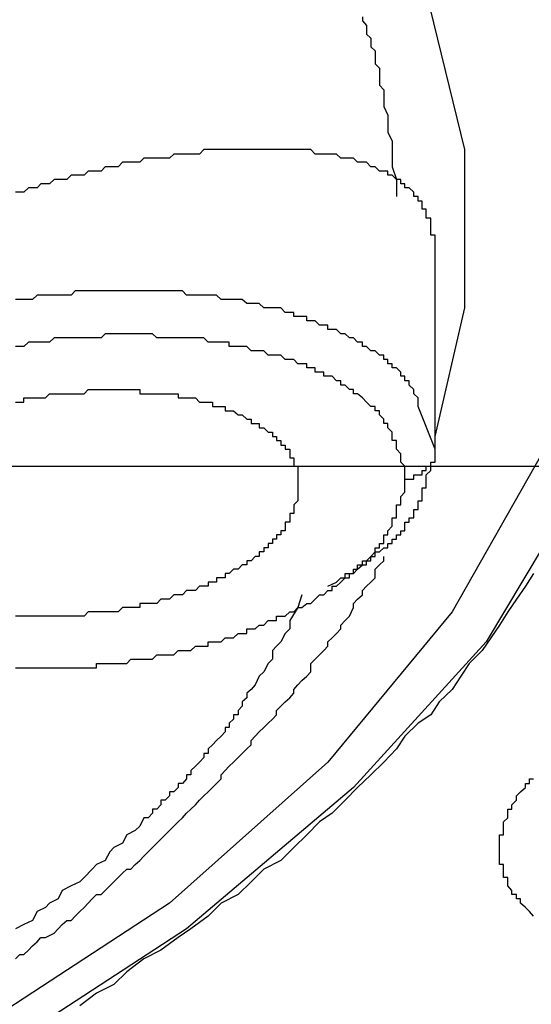
# Model space of a CAD drawing. Units: inches. Extents: x 6.9 to 89.9, y 222 to 281.2.
# Drawn here: x 77.6 to 78.1, y 263.5 to 264.5 of the extents above; entities that cross this region are included whole.
import ezdxf

# ---------------------------------------------------------------- set-up
doc = ezdxf.new("R2010")
doc.units = ezdxf.units.IN
doc.header["$MEASUREMENT"] = 0
doc.layers.add('\\M+5CDBC\\M+5B2E3 1', color=7, linetype='Continuous')
doc.styles.get("Standard").update_dxf_attribs({"font": 'arial.ttf'})
doc.dimstyles.get("Standard").update_dxf_attribs({"dimtxt": 1.5, "dimasz": 2, "dimexe": 0.5, "dimexo": 1, "dimgap": 0.09, "dimtad": 0, "dimdec": 0, "dimzin": 0, "dimdsep": 46, "dimtxsty": 'Standard', "dimcen": 0.09, "dimadec": 0, "dimazin": 0, "dimtfac": 1, "dimtdec": 0, "dimtofl": 0, "dimtmove": 0, "dimatfit": 3, "dimfxl": 0, "dimtolj": 1, "dimtzin": 0, "dimarcsym": 0})

# ---------------------------------------------------------------- blocks, each defined once
blk = doc.blocks.new('*D2')
at = {"color": 0, "lineweight": -2, "transparency": 16777216}
for p, q in [((76.56162, 264.03625), (85.10845, 264.03625)), ((84.60845, 262.03625), (84.60845, 257.47926)), ((84.60845, 249.56628), (84.60845, 254.12327)), ((76.56162, 247.56628), (85.10845, 247.56628))]:
    blk.add_line(p, q, dxfattribs=at)
at = {"color": 0, "transparency": 16777216}
for points in [[(84.27512, 262.03625), (84.94178, 262.03625), (84.60845, 264.03625)], [(84.27512, 249.56628), (84.94178, 249.56628), (84.60845, 247.56628)]]:
    blk.add_solid(points, dxfattribs=at)
at = {"layer": 'Defpoints', "color": 0, "transparency": 16777216}
for p in [(75.56162, 264.03625), (75.56162, 247.56628), (84.60845, 247.56628)]:
    blk.add_point(p, dxfattribs=at)
at = {"color": 0, "transparency": 16777216, "insert": (84.60845, 255.80127), "char_height": 1.5, "attachment_point": 5, "rotation": 90}
blk.add_mtext('\\A1;148', dxfattribs=at)

msp = doc.modelspace()

# ---------------------------------------------------------------- linework, layer by layer
at = {"layer": '\\M+5CDBC\\M+5B2E3 1', "lineweight": 25}
for points in [[(75.51408, 265.72245), (75.83999, 265.71401), (76.16107, 265.6837), (76.46975, 265.6315), (76.76982, 265.56622), (77.04784, 265.4794), (77.30415, 265.37502), (77.53429, 265.25754), (77.7341, 265.12697), (77.9036, 264.98813), (78.0383, 264.83586), (78.13408, 264.6748), (78.19471, 264.51426), (78.21228, 264.34907), (78.19471, 264.18387), (78.13408, 264.01885), (78.0383, 263.85797), (77.9036, 263.71), (77.7341, 263.56669), (77.53429, 263.43629), (77.30415, 263.31881), (77.04784, 263.21477), (76.9307, 263.17549)], [(77.98628, 264.0664), (78.0166, 264.19697), (78.0166, 264.35768), (77.97732, 264.51839), (77.89947, 264.6748), (77.78164, 264.82277), (77.63006, 264.96178), (77.44747, 265.09217), (77.23043, 265.20965), (76.98686, 265.31387), (76.72193, 265.39689), (76.43943, 265.46614), (76.13937, 265.51833), (75.83103, 265.54451), (75.51408, 265.55726)], [(76.90418, 265.4794), (77.16945, 265.38346), (77.40854, 265.27494), (77.6211, 265.14885), (77.79956, 265.01001), (77.94701, 264.86204), (78.05174, 264.70529), (78.12064, 264.54458), (78.1513, 264.37938), (78.14269, 264.21419), (78.0948, 264.049), (78.00351, 263.88846), (77.87742, 263.73601), (77.71688, 263.5927), (77.51706, 263.46247), (77.29106, 263.34052), (77.03888, 263.24044)], [(77.91256, 264.49238), (77.91256, 264.48825), (77.91669, 264.48377), (77.91669, 264.47929), (77.91669, 264.47499), (77.92117, 264.47068), (77.92117, 264.46654), (77.92117, 264.46207), (77.92565, 264.45793), (77.92565, 264.45328), (77.92565, 264.44915), (77.92565, 264.44467), (77.92978, 264.44036), (77.92978, 264.43158), (77.92978, 264.4271), (77.92978, 264.42296), (77.93426, 264.41849), (77.93426, 264.41435), (77.93426, 264.40987), (77.93426, 264.40143), (77.9384, 264.39265), (77.9384, 264.38403), (77.9384, 264.37508), (77.94287, 264.36646), (77.94287, 264.35768), (77.94287, 264.34907), (77.94287, 264.34028), (77.94701, 264.32719), (77.94701, 264.30996)], [(77.98628, 264.2576), (77.98628, 264.26191), (77.98628, 264.26638), (77.98628, 264.27086), (77.98215, 264.27086), (77.98215, 264.27534), (77.98215, 264.2793), (77.98215, 264.28378), (77.98215, 264.28809), (77.97732, 264.28809), (77.97732, 264.29257), (77.97732, 264.29705), (77.97319, 264.29705), (77.97319, 264.30135), (77.97319, 264.30549), (77.96906, 264.30549), (77.96906, 264.30996), (77.96458, 264.30996), (77.96458, 264.31444), (77.9601, 264.31892), (77.95562, 264.31892), (77.95562, 264.32306), (77.95149, 264.32306), (77.95149, 264.32719), (77.94701, 264.32719), (77.94287, 264.33167), (77.9384, 264.33167), (77.9384, 264.3358), (77.93426, 264.3358), (77.92978, 264.3358), (77.92565, 264.34028), (77.92117, 264.34028), (77.91669, 264.34476), (77.91256, 264.34476), (77.90773, 264.34476), (77.9036, 264.34907), (77.89947, 264.34907), (77.89499, 264.34907), (77.89051, 264.34907), (77.88637, 264.3532), (77.8819, 264.3532), (77.87742, 264.3532), (77.87328, 264.3532), (77.86915, 264.3532), (77.86467, 264.3532), (77.86019, 264.35768), (77.85606, 264.35768), (77.85123, 264.35768), (77.8471, 264.35768), (77.84297, 264.35768), (77.83883, 264.35768), (77.83401, 264.35768), (77.82987, 264.35768), (77.8254, 264.35768), (77.82126, 264.35768), (77.81678, 264.35768), (77.81265, 264.35768), (77.80783, 264.35768), (77.80369, 264.35768), (77.79956, 264.35768), (77.79542, 264.35768), (77.7906, 264.35768), (77.78647, 264.35768), (77.78164, 264.35768), (77.77751, 264.35768), (77.77338, 264.35768), (77.76924, 264.35768), (77.76442, 264.35768), (77.76028, 264.35768), (77.75615, 264.35768), (77.75167, 264.35768), (77.74719, 264.3532), (77.74306, 264.3532), (77.73858, 264.3532), (77.7341, 264.3532), (77.72997, 264.3532), (77.72549, 264.3532), (77.72135, 264.3532), (77.71688, 264.34907), (77.7124, 264.34907), (77.70792, 264.34907), (77.70378, 264.34907), (77.69965, 264.34907), (77.69517, 264.34907), (77.69069, 264.34907), (77.68656, 264.34476), (77.68208, 264.34476), (77.6776, 264.34476), (77.67347, 264.34476), (77.66899, 264.34476), (77.66485, 264.34028), (77.66038, 264.34028), (77.65624, 264.34028), (77.65142, 264.34028), (77.64728, 264.3358), (77.64281, 264.3358), (77.63833, 264.3358), (77.63419, 264.3358), (77.63006, 264.33167), (77.62593, 264.33167), (77.6211, 264.33167), (77.61697, 264.33167), (77.61249, 264.32719), (77.60801, 264.32719), (77.60388, 264.32719), (77.59974, 264.32719), (77.59492, 264.32306), (77.59079, 264.32306), (77.58631, 264.32306), (77.58252, 264.31892), (77.57769, 264.31892), (77.57356, 264.31892), (77.56908, 264.31444), (77.56495, 264.31444), (77.56047, 264.31444)], [(77.98628, 264.05365), (77.98628, 264.2576)], [(77.96906, 264.09689), (77.96906, 264.10136), (77.96906, 264.10584), (77.96458, 264.1098), (77.96458, 264.11428), (77.9601, 264.11859), (77.9601, 264.1229), (77.95562, 264.1229), (77.95562, 264.12755), (77.95149, 264.12755), (77.95149, 264.13168), (77.94701, 264.13616), (77.94287, 264.13616), (77.94287, 264.14029), (77.9384, 264.14029), (77.9384, 264.14477), (77.93426, 264.14477), (77.93426, 264.14908), (77.92978, 264.14908), (77.92565, 264.15339), (77.92117, 264.15339), (77.91669, 264.15769), (77.91256, 264.15769), (77.91256, 264.16217), (77.90773, 264.16217), (77.9036, 264.16648), (77.89947, 264.16648), (77.89499, 264.17078), (77.89051, 264.17078), (77.88637, 264.17509), (77.8819, 264.17509), (77.87742, 264.17509), (77.87742, 264.17957), (77.87328, 264.17957), (77.86915, 264.17957), (77.86467, 264.18387), (77.86019, 264.18387), (77.85606, 264.18387), (77.85606, 264.18818), (77.85123, 264.18818), (77.8471, 264.18818), (77.84297, 264.18818), (77.84297, 264.19249), (77.83883, 264.19249), (77.83401, 264.19249), (77.82987, 264.19697), (77.8254, 264.19697), (77.82126, 264.19697), (77.81678, 264.19697), (77.81265, 264.19697), (77.80783, 264.20144), (77.80369, 264.20144), (77.79956, 264.20144), (77.79542, 264.20144), (77.7906, 264.20558), (77.78647, 264.20558), (77.78164, 264.20558), (77.77751, 264.20558), (77.77338, 264.20558), (77.76924, 264.20558), (77.76442, 264.21006), (77.76028, 264.21006), (77.75615, 264.21006), (77.75167, 264.21006), (77.74719, 264.21006), (77.74306, 264.21006), (77.73858, 264.21006), (77.7341, 264.21006), (77.72997, 264.21419), (77.72549, 264.21419), (77.72135, 264.21419), (77.71688, 264.21419), (77.7124, 264.21419), (77.70792, 264.21419), (77.70378, 264.21419), (77.69965, 264.21419), (77.69517, 264.21419), (77.69069, 264.21419), (77.68656, 264.21419), (77.68208, 264.21419), (77.6776, 264.21419), (77.67347, 264.21419), (77.66899, 264.21419), (77.66485, 264.21419), (77.66038, 264.21419), (77.65624, 264.21419), (77.65142, 264.21419), (77.64728, 264.21419), (77.64281, 264.21419), (77.63833, 264.21419), (77.63419, 264.21419), (77.63006, 264.21419), (77.62593, 264.21419), (77.6211, 264.21419), (77.61697, 264.21006), (77.61249, 264.21006), (77.60801, 264.21006), (77.60388, 264.21006), (77.59974, 264.21006), (77.59492, 264.21006), (77.59079, 264.21006), (77.58631, 264.21006), (77.58252, 264.21006), (77.57769, 264.20558), (77.57356, 264.20558), (77.56908, 264.20558), (77.56495, 264.20558), (77.56047, 264.20558)], [(77.95562, 264.02299), (77.95562, 264.02747), (77.95562, 264.03195), (77.95562, 264.03625), (77.95149, 264.04056), (77.95149, 264.04469), (77.95149, 264.049), (77.94701, 264.05365), (77.94701, 264.05778), (77.94701, 264.06226), (77.94287, 264.06226), (77.94287, 264.0664), (77.94287, 264.07088), (77.9384, 264.07518), (77.9384, 264.07966), (77.93426, 264.07966), (77.93426, 264.08414), (77.92978, 264.08845), (77.92978, 264.09258), (77.92565, 264.09258), (77.92565, 264.09689), (77.92117, 264.09689), (77.91669, 264.10136), (77.91256, 264.10584), (77.90773, 264.1098), (77.9036, 264.1098), (77.9036, 264.11428), (77.89947, 264.11428), (77.89499, 264.11859), (77.89051, 264.11859), (77.89051, 264.1229), (77.88637, 264.1229), (77.8819, 264.12755), (77.87742, 264.12755), (77.87328, 264.12755), (77.87328, 264.13168), (77.86915, 264.13168), (77.86467, 264.13168), (77.86467, 264.13616), (77.86019, 264.13616), (77.85606, 264.13616), (77.85606, 264.14029), (77.85123, 264.14029), (77.8471, 264.14029), (77.84297, 264.14477), (77.83883, 264.14477), (77.83401, 264.14477), (77.82987, 264.14908), (77.8254, 264.14908), (77.82126, 264.14908), (77.81678, 264.14908), (77.81265, 264.15339), (77.80783, 264.15339), (77.80369, 264.15339), (77.79956, 264.15339), (77.79542, 264.15769), (77.7906, 264.15769), (77.78647, 264.15769), (77.78164, 264.15769), (77.77751, 264.15769), (77.77751, 264.16217), (77.77338, 264.16217), (77.76924, 264.16217), (77.76442, 264.16217), (77.76028, 264.16217), (77.75615, 264.16217), (77.75167, 264.16648), (77.74719, 264.16648), (77.74306, 264.16648), (77.73858, 264.16648), (77.7341, 264.16648), (77.72997, 264.16648), (77.72549, 264.16648), (77.72135, 264.16648), (77.71688, 264.16648), (77.7124, 264.16648), (77.70792, 264.16648), (77.70378, 264.16648), (77.69965, 264.17078), (77.69517, 264.17078), (77.69069, 264.17078), (77.68656, 264.17078), (77.68208, 264.17078), (77.6776, 264.17078), (77.67347, 264.17078), (77.66899, 264.17078), (77.66485, 264.17078), (77.66038, 264.17078), (77.65624, 264.17078), (77.65142, 264.17078), (77.64728, 264.16648), (77.64281, 264.16648), (77.63833, 264.16648), (77.63419, 264.16648), (77.63006, 264.16648), (77.62593, 264.16648), (77.6211, 264.16648), (77.61697, 264.16648), (77.61249, 264.16648), (77.60801, 264.16648), (77.60388, 264.16648), (77.59974, 264.16648), (77.59492, 264.16217), (77.59079, 264.16217), (77.58631, 264.16217), (77.58252, 264.16217), (77.57769, 264.16217), (77.57356, 264.16217), (77.56908, 264.15769), (77.56495, 264.15769), (77.56047, 264.15769)], [(77.56047, 264.10136), (77.56495, 264.10136), (77.56908, 264.10136), (77.56908, 264.10584), (77.57356, 264.10584), (77.57769, 264.10584), (77.58252, 264.10584), (77.58631, 264.10584), (77.59079, 264.10584), (77.59492, 264.1098), (77.59974, 264.1098), (77.60388, 264.1098), (77.60801, 264.1098), (77.61249, 264.1098), (77.61697, 264.1098), (77.6211, 264.1098), (77.62593, 264.1098), (77.63006, 264.1098), (77.63419, 264.11428), (77.63833, 264.11428), (77.64281, 264.11428), (77.64728, 264.11428), (77.65142, 264.11428), (77.65624, 264.11428), (77.66038, 264.11428), (77.66485, 264.11428), (77.66899, 264.11428), (77.67347, 264.11428), (77.6776, 264.11428), (77.68208, 264.11428), (77.68656, 264.11428), (77.68656, 264.1098), (77.69069, 264.1098), (77.69517, 264.1098), (77.69965, 264.1098), (77.70378, 264.1098), (77.70792, 264.1098), (77.7124, 264.1098), (77.71688, 264.1098), (77.72135, 264.1098), (77.72549, 264.1098), (77.72549, 264.10584), (77.72997, 264.10584), (77.7341, 264.10584), (77.73858, 264.10584), (77.74306, 264.10584), (77.74719, 264.10136), (77.75167, 264.10136), (77.75615, 264.10136), (77.76028, 264.10136), (77.76028, 264.09689), (77.76442, 264.09689), (77.76924, 264.09689), (77.77338, 264.09689), (77.77338, 264.09258), (77.77751, 264.09258), (77.78164, 264.09258), (77.78647, 264.08845), (77.7906, 264.08845), (77.79542, 264.08414), (77.79956, 264.08414), (77.79956, 264.07966), (77.80369, 264.07966), (77.80783, 264.07966), (77.80783, 264.07518), (77.81265, 264.07518), (77.81678, 264.07088), (77.82126, 264.07088), (77.82126, 264.0664), (77.8254, 264.0664), (77.8254, 264.06226), (77.82987, 264.06226), (77.82987, 264.05778), (77.83401, 264.05778), (77.83401, 264.05365), (77.83883, 264.05365), (77.83883, 264.049), (77.83883, 264.04469), (77.84297, 264.04469), (77.84297, 264.04056), (77.84297, 264.03625), (77.8471, 264.03625), (77.8471, 264.03195), (77.8471, 264.02747), (77.8471, 264.02299), (77.8471, 264.01885), (77.8471, 264.0142), (77.8471, 264.0142)], [(77.98628, 264.05365), (77.96906, 264.09689)], [(77.95562, 264.02299), (77.9601, 264.02299), (77.96458, 264.02299), (77.96458, 264.02747), (77.96906, 264.02747), (77.97319, 264.02747), (77.97319, 264.03195), (77.97732, 264.03195), (77.97732, 264.03625), (77.98215, 264.03625), (77.98215, 264.04056), (77.98628, 264.04056), (77.98628, 264.04469), (77.98628, 264.049), (77.98628, 264.05365)], [(77.87742, 263.91447), (77.88637, 263.9186), (77.89051, 263.92308), (77.89499, 263.92308), (77.89499, 263.92739), (77.89947, 263.92739), (77.9036, 263.92739), (77.9036, 263.93187), (77.90773, 263.93187), (77.90773, 263.93617), (77.91256, 263.93617), (77.91669, 263.93617), (77.91669, 263.94031), (77.92117, 263.94031), (77.92117, 263.94478), (77.92565, 263.94478), (77.92565, 263.94926), (77.92978, 263.94926), (77.93426, 263.95357), (77.9384, 263.95357), (77.9384, 263.95788), (77.94287, 263.95788), (77.94287, 263.96218), (77.94701, 263.96218), (77.94701, 263.96649), (77.95149, 263.96649), (77.95149, 263.9708), (77.95562, 263.9708), (77.95562, 263.97527), (77.95562, 263.97958), (77.9601, 263.97958), (77.9601, 263.98389), (77.96458, 263.98389), (77.96458, 263.98837), (77.96458, 263.9925), (77.96906, 263.9925), (77.96906, 263.99715), (77.96906, 264.00128), (77.97319, 264.00128), (77.97319, 264.00559), (77.97319, 264.01007), (77.97319, 264.0142), (77.97732, 264.0142), (77.97732, 264.01885), (77.97732, 264.02299), (77.97732, 264.02747), (77.98215, 264.03195), (77.98215, 264.03625)], [(77.56047, 263.83179), (77.56495, 263.83179), (77.56908, 263.83179), (77.57356, 263.83179), (77.57769, 263.83179), (77.58252, 263.83179), (77.58631, 263.83179), (77.59079, 263.83179), (77.59492, 263.83179), (77.59974, 263.83179), (77.60388, 263.83179), (77.60801, 263.83179), (77.61249, 263.83179), (77.61697, 263.83179), (77.6211, 263.83179), (77.62593, 263.83179), (77.63006, 263.83179), (77.63419, 263.83179), (77.63833, 263.83179), (77.64281, 263.83179), (77.64281, 263.83592), (77.64728, 263.83592), (77.65142, 263.83592), (77.65624, 263.83592), (77.66038, 263.83592), (77.66485, 263.83592), (77.66899, 263.83592), (77.67347, 263.83592), (77.6776, 263.84057), (77.68208, 263.84057), (77.68656, 263.84057), (77.69069, 263.84057), (77.69517, 263.84057), (77.69965, 263.84057), (77.70378, 263.84488), (77.70792, 263.84488), (77.7124, 263.84488), (77.71688, 263.84488), (77.72135, 263.84488), (77.72549, 263.84936), (77.72997, 263.84936), (77.7341, 263.84936), (77.73858, 263.84936), (77.74306, 263.85349), (77.74719, 263.85349), (77.75167, 263.85349), (77.75615, 263.85349), (77.75615, 263.85797), (77.76028, 263.85797), (77.76442, 263.85797), (77.76924, 263.85797), (77.77338, 263.8621), (77.77751, 263.8621), (77.78164, 263.8621), (77.78647, 263.86658), (77.7906, 263.86658), (77.79542, 263.86658), (77.79542, 263.87106), (77.79956, 263.87106), (77.80369, 263.87106), (77.80783, 263.87502), (77.81265, 263.87502), (77.81678, 263.87967), (77.82126, 263.87967), (77.8254, 263.87967), (77.8254, 263.88398), (77.82987, 263.88398), (77.83401, 263.88398), (77.83883, 263.88846), (77.84297, 263.88846), (77.8471, 263.89276), (77.85123, 263.89276), (77.85606, 263.8969), (77.86019, 263.8969), (77.86467, 263.90138), (77.86915, 263.90568), (77.87328, 263.90568), (77.87742, 263.91016), (77.8819, 263.91016), (77.8819, 263.91447), (77.88637, 263.91447), (77.89051, 263.9186), (77.89499, 263.92308), (77.89947, 263.92308), (77.89947, 263.92739), (77.9036, 263.92739), (77.90773, 263.93187), (77.91256, 263.93617), (77.91256, 263.94031), (77.91669, 263.94031), (77.92117, 263.94478), (77.92565, 263.94926), (77.92565, 263.95357), (77.92978, 263.95357), (77.92978, 263.95788), (77.93426, 263.95788), (77.93426, 263.96218), (77.93426, 263.96649), (77.9384, 263.96649), (77.9384, 263.9708), (77.94287, 263.97527), (77.94287, 263.97958), (77.94287, 263.98389), (77.94701, 263.98389), (77.94701, 263.98837), (77.94701, 263.9925), (77.94701, 263.99715), (77.95149, 263.99715), (77.95149, 264.00128), (77.95149, 264.00559), (77.95562, 264.01007), (77.95562, 264.0142), (77.95562, 264.01885), (77.95562, 264.02299)], [(77.8471, 264.0142), (77.8471, 264.01007), (77.8471, 264.00559), (77.8471, 264.00128), (77.84297, 263.99715), (77.84297, 263.9925), (77.84297, 263.98837), (77.83883, 263.98837), (77.83883, 263.98389), (77.83883, 263.97958), (77.83401, 263.97958), (77.83401, 263.97527), (77.83401, 263.9708), (77.82987, 263.9708), (77.82987, 263.96649), (77.8254, 263.96649), (77.8254, 263.96218), (77.82126, 263.96218), (77.82126, 263.95788), (77.81678, 263.95788), (77.81678, 263.95357), (77.81265, 263.95357), (77.81265, 263.94926), (77.80783, 263.94926), (77.80783, 263.94478), (77.80369, 263.94478), (77.79956, 263.94031), (77.79542, 263.94031), (77.79542, 263.93617), (77.7906, 263.93617), (77.78647, 263.93187), (77.78164, 263.93187), (77.77751, 263.92739), (77.77338, 263.92739), (77.77338, 263.92308), (77.76924, 263.92308), (77.76442, 263.92308), (77.76442, 263.9186), (77.76028, 263.9186), (77.75615, 263.9186), (77.75615, 263.91447), (77.75167, 263.91447), (77.74719, 263.91447), (77.74306, 263.91016), (77.73858, 263.91016), (77.7341, 263.91016), (77.72997, 263.90568), (77.72549, 263.90568), (77.72135, 263.90568), (77.71688, 263.90138), (77.7124, 263.90138), (77.70792, 263.90138), (77.70378, 263.8969), (77.69965, 263.8969), (77.69517, 263.8969), (77.69069, 263.8969), (77.68656, 263.8969), (77.68656, 263.89276), (77.68208, 263.89276), (77.6776, 263.89276), (77.67347, 263.89276), (77.66899, 263.89276), (77.66485, 263.88846), (77.66038, 263.88846), (77.65624, 263.88846), (77.65142, 263.88846), (77.64728, 263.88846), (77.64281, 263.88846), (77.63833, 263.88846), (77.63419, 263.88846), (77.63006, 263.88398), (77.62593, 263.88398), (77.6211, 263.88398), (77.61697, 263.88398), (77.61249, 263.88398), (77.60801, 263.88398), (77.60388, 263.88398), (77.59974, 263.88398), (77.59492, 263.88398), (77.59079, 263.88398), (77.58631, 263.88398), (77.58252, 263.88398), (77.57769, 263.88398), (77.57356, 263.88398), (77.56908, 263.88398), (77.56495, 263.88398), (77.56047, 263.88398)], [(77.56047, 263.53637), (77.56495, 263.54068), (77.56908, 263.54068), (77.57356, 263.54498), (77.57769, 263.54929), (77.58252, 263.55342), (77.58631, 263.5579), (77.59079, 263.5579), (77.59974, 263.56238), (77.60388, 263.56669), (77.60801, 263.57099), (77.61249, 263.57513), (77.61697, 263.57513), (77.6211, 263.5796), (77.62593, 263.58426), (77.63006, 263.58839), (77.63419, 263.5927), (77.63833, 263.597), (77.64281, 263.60148), (77.64728, 263.60148), (77.65142, 263.60562), (77.65624, 263.61027), (77.66038, 263.6144), (77.66485, 263.61871), (77.66899, 263.62319), (77.67347, 263.62732), (77.6776, 263.62732), (77.68208, 263.63197), (77.68656, 263.6361), (77.69069, 263.64041), (77.69517, 263.64472), (77.69965, 263.6492), (77.70378, 263.6535), (77.70792, 263.65781), (77.7124, 263.66211), (77.71688, 263.66659), (77.72135, 263.6709), (77.72549, 263.67538), (77.72997, 263.67951), (77.7341, 263.68399), (77.73858, 263.6883), (77.74306, 263.6926), (77.74719, 263.69725), (77.75167, 263.70156), (77.75615, 263.7057), (77.76028, 263.71), (77.76442, 263.71431), (77.76924, 263.71896), (77.76924, 263.72309), (77.77338, 263.7274), (77.77751, 263.73188), (77.78164, 263.73601), (77.78647, 263.74066), (77.7906, 263.7448), (77.79542, 263.74928), (77.79956, 263.75358), (77.79956, 263.75789), (77.80369, 263.76219), (77.80783, 263.76667), (77.81265, 263.77098), (77.81678, 263.77546), (77.82126, 263.77959), (77.8254, 263.7839), (77.8254, 263.78821), (77.82987, 263.79268), (77.83401, 263.79716), (77.83883, 263.8013), (77.84297, 263.80578), (77.84297, 263.80974), (77.8471, 263.81439), (77.85123, 263.81887), (77.85606, 263.82317), (77.86019, 263.82748), (77.86019, 263.83592), (77.86467, 263.84057), (77.86915, 263.84488), (77.87328, 263.84936), (77.87742, 263.85349), (77.87742, 263.85797), (77.8819, 263.8621), (77.88637, 263.86658), (77.89051, 263.87106), (77.89051, 263.87502), (77.89499, 263.87967), (77.89947, 263.88398), (77.9036, 263.89276), (77.9036, 263.8969), (77.90773, 263.90138), (77.91256, 263.90568), (77.91256, 263.91016), (77.91669, 263.91447), (77.92117, 263.9186), (77.92565, 263.92308), (77.92565, 263.93187), (77.92978, 263.93617), (77.93426, 263.94031), (77.93426, 263.94478)], [(78.08619, 263.92739), (78.07792, 263.91447), (78.06896, 263.90138), (78.06001, 263.88846), (78.05174, 263.87502), (78.04278, 263.8621), (78.03417, 263.84936), (78.02073, 263.83592), (78.01246, 263.82317), (78.00351, 263.80974), (77.99042, 263.79716), (77.98215, 263.7839), (77.96906, 263.77546), (77.95562, 263.76219), (77.94701, 263.74928), (77.93426, 263.73601), (77.92117, 263.72309), (77.90773, 263.71), (77.89499, 263.69725), (77.8819, 263.68399), (77.86915, 263.67538), (77.85606, 263.66211), (77.84297, 263.6492), (77.82987, 263.6361), (77.81265, 263.62732), (77.79956, 263.6144), (77.78647, 263.60148), (77.76924, 263.5927), (77.75615, 263.5796), (77.73858, 263.56669), (77.72549, 263.5579), (77.70792, 263.54498), (77.69069, 263.53637), (77.67347, 263.52311), (77.66038, 263.51019), (77.64281, 263.5014), (77.62593, 263.48848)], [(77.85123, 263.90568), (77.8471, 263.89276), (77.83883, 263.87967), (77.83883, 263.87106), (77.83401, 263.86658), (77.82987, 263.85797), (77.8254, 263.85349), (77.82126, 263.84936), (77.82126, 263.84057), (77.81678, 263.83592), (77.81265, 263.82748), (77.80783, 263.82317), (77.80369, 263.81439), (77.79956, 263.80974), (77.79542, 263.80578), (77.79542, 263.8013), (77.7906, 263.79716), (77.7906, 263.79268), (77.78647, 263.78821), (77.78647, 263.7839), (77.78164, 263.7839), (77.78164, 263.77959), (77.77751, 263.77546), (77.77751, 263.77098), (77.77338, 263.77098), (77.77338, 263.76667), (77.76924, 263.76219), (77.76442, 263.75789), (77.76028, 263.75358), (77.75615, 263.74928), (77.75615, 263.7448), (77.75167, 263.7448), (77.75167, 263.74066), (77.74719, 263.73601), (77.74306, 263.73188), (77.73858, 263.7274), (77.73858, 263.72309), (77.7341, 263.72309), (77.7341, 263.71896), (77.72997, 263.71431), (77.72549, 263.71431), (77.72549, 263.71), (77.72135, 263.7057), (77.71688, 263.7057), (77.71688, 263.70156), (77.7124, 263.69725), (77.70792, 263.69725), (77.70792, 263.6926), (77.70378, 263.6883), (77.69965, 263.6883), (77.69965, 263.68399), (77.69517, 263.67951), (77.69069, 263.67951), (77.68656, 263.6709), (77.68208, 263.66659), (77.67347, 263.66211), (77.66899, 263.6535), (77.66038, 263.6492), (77.65624, 263.64472), (77.65142, 263.6361), (77.64281, 263.63197), (77.63833, 263.62732), (77.63006, 263.61871), (77.62593, 263.6144), (77.61697, 263.61027), (77.60801, 263.60562), (77.60388, 263.597), (77.59492, 263.5927), (77.59079, 263.58839), (77.58252, 263.58426), (77.57769, 263.57513), (77.56908, 263.57099), (77.56047, 263.56669)], [(78.08619, 263.5796), (78.08206, 263.58426), (78.07792, 263.58839), (78.0731, 263.5927), (78.0731, 263.597), (78.06896, 263.597), (78.06896, 263.60148), (78.06414, 263.60148), (78.06414, 263.60562), (78.06001, 263.61027), (78.06001, 263.6144), (78.06001, 263.61871), (78.05587, 263.61871), (78.05587, 263.62319), (78.05587, 263.62732), (78.05587, 263.63197), (78.05174, 263.63197), (78.05174, 263.6361), (78.05174, 263.64041), (78.05174, 263.64472), (78.05174, 263.6492), (78.05174, 263.6535), (78.05174, 263.65781), (78.05174, 263.66211), (78.05587, 263.66211), (78.05587, 263.66659), (78.05587, 263.6709), (78.05587, 263.67538), (78.06001, 263.67951), (78.06001, 263.68399), (78.06001, 263.6883), (78.06414, 263.6883), (78.06414, 263.6926), (78.06896, 263.69725), (78.06896, 263.70156), (78.0731, 263.7057), (78.07792, 263.71), (78.07792, 263.71431), (78.08206, 263.71431), (78.08206, 263.71896), (78.08619, 263.71896)]]:
    msp.add_lwpolyline(points, dxfattribs=at)

# ---------------------------------------------------------------- dimensions: what is measured, and where the dimension line sits
dim = msp.add_linear_dim(base=(84.60845, 247.56628), p1=(75.56162, 264.03625), p2=(75.56162, 247.56628), angle=90, text='148', dimstyle='Standard')
dim.commit()
dim.dimension.update_dxf_attribs({"geometry": '*D2', "text_midpoint": (84.60845, 255.80127)})

doc.saveas('drawing.dxf')
